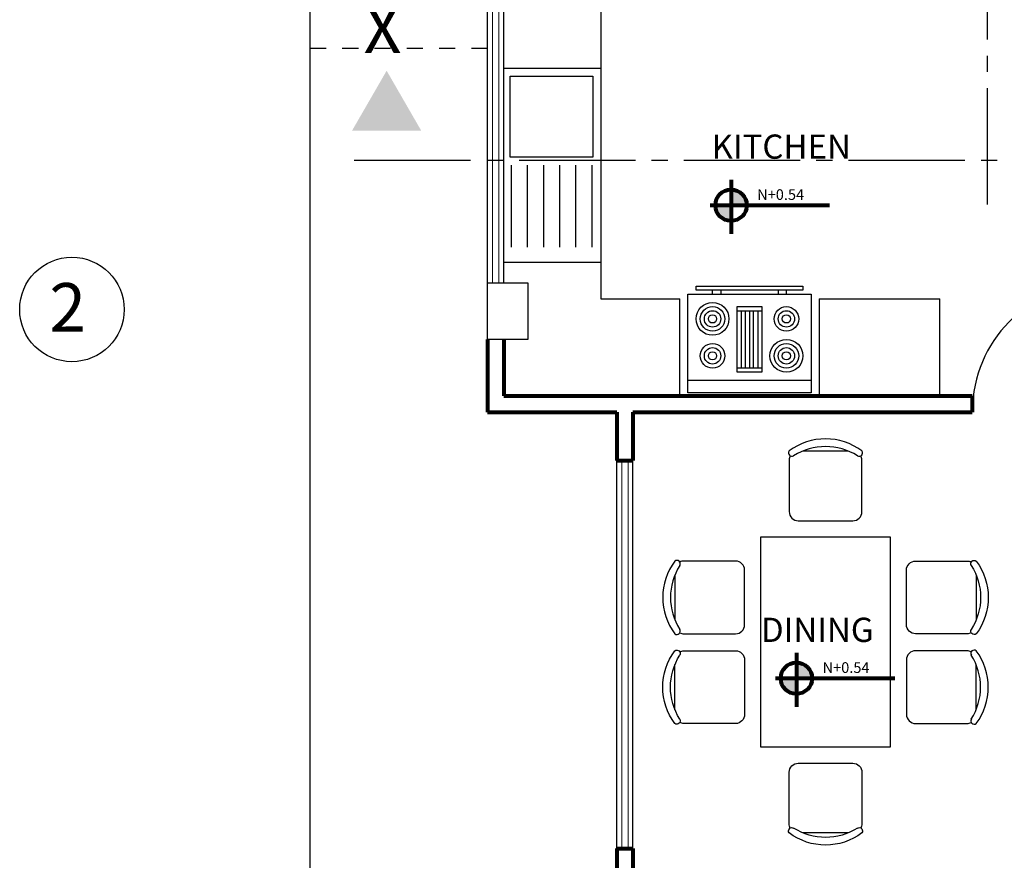
# Model space of a CAD drawing. Units: metres. Extents: x 473 to 519.3, y 381 to 417.9.
# Drawn here: x 473.4 to 479.5, y 403.6 to 408.8 of the extents above; entities that cross this region are included whole.
import ezdxf

# ---------------------------------------------------------------- set-up
doc = ezdxf.new("R2010")
doc.units = ezdxf.units.M
for name, pattern in [('ACAD_ISO04W100', [30, 24, -3, 0, -3]), ('ACAD_ISO10W100', [18.5, 12, -3, 0.5, -3]), ('RAYITAS', [0.375, 0.25, -0.125])]:
    doc.linetypes.add(name, pattern=pattern)
for name, color, linetype in [('01', 8, 'Continuous'), ('02', 2, 'Continuous'), ('10', 10, 'Continuous'), ('Texto', 7, 'Continuous')]:
    doc.layers.add(name, color=color, linetype=linetype)
for name, color, linetype, lineweight in [('MOBILIARIO', 120, 'Continuous', 25), ('paredes', 21, 'Continuous', 80), ('ventanas', 70, 'Continuous', 15)]:
    doc.layers.add(name, color=color, linetype=linetype, lineweight=lineweight)
doc.styles.add('ARIAL ITALIC', font='arialbi.ttf')
doc.styles.add('ASHADE', font='simplex', dxfattribs={"height": 0.2})
doc.styles.add('ROMANS', font='romans.shx')

# ---------------------------------------------------------------- blocks, each defined once
blk = doc.blocks.new('Range-Oven - 30 in top')
for p, q in [((0, -3), (30, -3)), ((12, -6), (18, -6)), ((13, -20), (13, -6)), ((14, -6), (14, -20)), ((15, -20), (15, -6)), ((16, -6), (16, -20)), ((17, -20), (17, -6)), ((18, -20), (12, -20)), ((6, -24), (6, -25)), ((8, -25), (8, -24)), ((22, -25), (22, -24)), ((24, -24), (24, -25))]:
    blk.add_line(p, q)
for points in [[(0, -24), (0, 0), (30, 0), (30, -24)], [(12, -21), (12, -5), (18, -5), (18, -21)], [(2, -26), (2, -25), (28, -25), (28, -26)]]:
    blk.add_lwpolyline(points, close=True)
for centre, radius in [((6, -9), 4), ((6, -9), 3), ((6, -9), 2), ((24, -9), 3), ((24, -9), 2), ((6, -9), 1), ((24, -9), 1), ((24, -18), 4), ((6, -18), 3), ((6, -18), 2), ((24, -18), 3), ((24, -18), 2), ((6, -18), 1), ((24, -18), 1)]:
    blk.add_circle(centre, radius)
blk = doc.blocks.new('DCH4')
for p, q in [((0.1396, 0.4314), (-0.1396, 0.4314)), ((-0.2251, 0.3752), (-0.2251, 0.0563)), ((0.2251, 0.0563), (0.2251, 0.3752)), ((-0.1688, 0), (0.1688, 0))]:
    blk.add_line(p, q)
for centre, radius, start, end in [((0, 0.1313), 0.3752, 53.1301, 126.8699), ((-0.2086, 0.4192), 0.0206, 143.30994, 302.02741), ((0, 0.0905), 0.3684, 57.57575, 122.42425), ((0.2086, 0.4192), 0.0206, 237.97259, 36.69006), ((-0.1688, 0.3752), 0.0563, 152.41556, 180), ((0.1688, 0.3752), 0.0563, 0, 27.58444), ((-0.1688, 0.0563), 0.0563, 180, 270), ((0.1688, 0.0563), 0.0563, 270, 360)]:
    blk.add_arc(centre, radius, start, end)
blk = doc.blocks.new('MES6')
at = {"layer": 'MOBILIARIO'}
blk.add_lwpolyline([(0.6013, 0.6004), (0.6013, 1.9004), (1.4013, 1.9004), (1.4013, 0.6004)], close=True, dxfattribs=at)
blk.add_blockref('DCH4', (1.0013, 2.0004), dxfattribs=at)
for p, rotation in [((0.5004, 1.5258), 90), ((1.5022, 0.9708), 270)]:
    blk.add_blockref('DCH4', p, dxfattribs=dict(at, rotation=rotation))
at = {"layer": 'MOBILIARIO', "xscale": -1}
for p, rotation in [((1.5022, 1.5258), 270), ((0.5004, 0.9708), 90), ((1.0013, 0.5004), 180)]:
    blk.add_blockref('DCH4', p, dxfattribs=dict(at, rotation=rotation))

msp = doc.modelspace()

# ---------------------------------------------------------------- hatches: boundary and pattern name
at = {"layer": '01', "linetype": 'ACAD_ISO10W100'}
msp.add_hatch(color=12, dxfattribs=at).paths.add_polyline_path([(475.4719, 408.0758), (475.8994, 408.0758), (475.6857, 408.446)])
at = {"layer": 'paredes'}
h = msp.add_hatch(color=256, dxfattribs=at)
h.paths.add_polyline_path([(477.8174, 407.7105), (477.8174, 407.6135), (477.9144, 407.6135, 0.414214)])
h.paths.add_polyline_path([(477.8174, 407.5165), (477.8174, 407.6135), (477.7204, 407.6135, 0.414214)])
h = msp.add_hatch(color=256, dxfattribs=at)
h.paths.add_polyline_path([(478.2222, 404.7842), (478.2222, 404.6872), (478.3192, 404.6872, 0.414214)])
h.paths.add_polyline_path([(478.2222, 404.5902), (478.2222, 404.6872), (478.1252, 404.6872, 0.414214)])

# ---------------------------------------------------------------- linework, layer by layer
for p, q in [((475.2105, 417.3342), (475.2105, 395.3342)), ((477.0105, 407.0342), (477.5006, 407.0342)), ((477.5006, 406.4342), (477.5006, 407.0342)), ((478.3626, 407.0342), (478.3626, 406.4342)), ((478.3626, 407.0342), (479.1105, 407.0342)), ((479.1105, 406.4342), (479.1105, 407.0342))]:
    msp.add_line(p, q)
at = {"layer": '01'}
for p, q in [((476.3105, 407.1342), (476.3105, 408.9342)), ((476.4105, 407.1342), (476.4105, 408.9342)), ((477.1105, 403.6342), (477.1105, 406.0342)), ((477.2105, 403.6342), (477.2105, 406.0342))]:
    msp.add_line(p, q, dxfattribs=at)
at = {"layer": '01', "linetype": 'RAYITAS', "ltscale": 0.4}
msp.add_line((476.3105, 408.5842), (475.2105, 408.5842), dxfattribs=at)
at = {"layer": '01'}
msp.add_circle((473.7375, 406.9689), 0.3232, dxfattribs=at)
msp.add_arc((480.1105, 406.3342), 0.8, 90, 176.40774, dxfattribs=at)
at = {"layer": '02', "color": 1}
msp.add_lwpolyline([(476.5605, 406.7842), (476.3105, 406.7842), (476.3105, 407.1342), (476.5605, 407.1342)], close=True, dxfattribs=at)
at = {"layer": '10', "linetype": 'ACAD_ISO04W100', "ltscale": 0.03}
for p, q in [((479.4055, 407.619), (479.4055, 415.2921)), ((475.4854, 407.8921), (479.7964, 407.8921))]:
    msp.add_line(p, q, dxfattribs=at)
at = {"layer": 'MOBILIARIO', "color": 3}
for p, q in [((476.4105, 408.4608), (477.0105, 408.4608)), ((476.4556, 407.8608), (476.4556, 407.3544)), ((476.5556, 407.8608), (476.5556, 407.3544)), ((476.6556, 407.8608), (476.6556, 407.3544)), ((476.7556, 407.8608), (476.7556, 407.3544)), ((476.8556, 407.8608), (476.8556, 407.3544)), ((476.9556, 407.8608), (476.9556, 407.3544)), ((476.4105, 407.2608), (477.0105, 407.2608))]:
    msp.add_line(p, q, dxfattribs=at)
msp.add_lwpolyline([(476.4493, 408.4116), (476.9626, 408.4116), (476.9626, 407.9115), (476.4493, 407.9115)], close=True, dxfattribs=at)
at = {"layer": 'paredes', "color": 1}
for p, q in [((477.8174, 407.7713), (477.8174, 407.4377)), ((477.6878, 407.6135), (478.4267, 407.6135)), ((477.8174, 407.4377), (477.8174, 407.4377)), ((478.2222, 404.8451), (478.2222, 404.5115)), ((478.0926, 404.6872), (478.8316, 404.6872)), ((478.2222, 404.5115), (478.2222, 404.5115))]:
    msp.add_line(p, q, dxfattribs=at)
at = {"layer": 'paredes', "color": 21}
for p, q in [((476.3105, 406.7842), (476.3105, 406.3342)), ((476.4105, 406.7842), (476.4105, 406.4342)), ((476.4105, 406.4342), (479.3105, 406.4342)), ((479.3105, 406.4342), (479.3105, 406.3342)), ((476.3105, 406.3342), (477.1105, 406.3342)), ((477.1105, 406.3342), (477.1105, 406.0342)), ((477.2105, 406.3342), (477.2105, 406.0342)), ((477.2105, 406.3342), (479.3105, 406.3342)), ((477.1105, 406.0342), (477.2105, 406.0342)), ((477.1105, 403.6342), (477.2105, 403.6342)), ((477.1105, 403.6342), (477.1105, 403.3342)), ((477.2105, 403.6342), (477.2105, 403.3342))]:
    msp.add_line(p, q, dxfattribs=at)
at = {"layer": 'paredes', "color": 1}
for centre in [(477.8174, 407.6135), (478.2222, 404.6872)]:
    msp.add_circle(centre, 0.097, dxfattribs=at)
at = {"layer": 'Texto'}
msp.add_line((477.0105, 408.8342), (477.0105, 407.0342), dxfattribs=at)
at = {"layer": 'ventanas'}
for p, q in [((476.3405, 407.1342), (476.3405, 408.9342)), ((476.3805, 407.1342), (476.3805, 408.9342)), ((477.1405, 403.6342), (477.1405, 406.0342)), ((477.1805, 403.6342), (477.1805, 406.0342))]:
    msp.add_line(p, q, dxfattribs=at)

# ---------------------------------------------------------------- block references
at = {"color": 3, "xscale": 0.02539999999999054, "yscale": 0.02539999999999054, "zscale": 0.02539999999999054, "rotation": 180}
msp.add_blockref('Range-Oven - 30 in top', (478.3126, 406.4535), dxfattribs=at)
at = {"layer": 'MOBILIARIO'}
msp.add_blockref('MES6', (477.4011, 403.6616), dxfattribs=at)

# ---------------------------------------------------------------- texts
at = {"char_height": 0.06627, "width": 1.34355, "attachment_point": 1, "style": 'ASHADE'}
for insert in [(477.9788, 407.713), (478.3837, 404.7868)]:
    msp.add_mtext('N+0.54', dxfattribs=dict(at, insert=insert))
at = {"layer": '01', "char_height": 0.15, "width": 1.086727, "attachment_point": 1}
for s, insert, style in [('KITCHEN', (477.6967, 408.0513), 'ARIAL ITALIC'), ('DINING', (478.0024, 405.062), 'ASHADE')]:
    msp.add_mtext(s, dxfattribs=dict(at, insert=insert, style=style))
at = {"layer": 'Texto', "color": 11, "style": 'ROMANS'}
msp.add_text('X', height=0.3, dxfattribs=at).set_placement((475.5429, 408.5555))
at = {"layer": 'Texto', "color": 6, "style": 'ROMANS'}
msp.add_text('2', height=0.3, dxfattribs=at).set_placement((473.5978, 406.8322))

doc.saveas('drawing.dxf')
